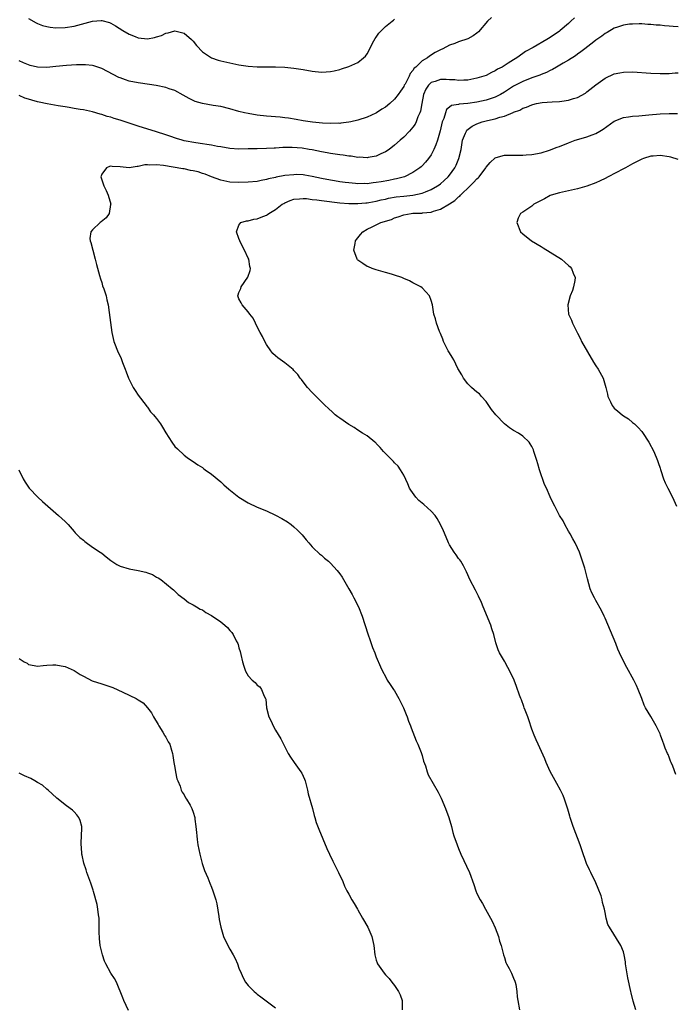
# Model space of a CAD drawing. Units: inches. Extents: x 2538000 to 2541000, y 1557000 to 1560000.
# Drawn here: x 2538705 to 2538848, y 1559390 to 1559605 of the extents above; entities that cross this region are included whole.
import ezdxf

# ---------------------------------------------------------------- set-up
doc = ezdxf.new("R2010")
doc.units = ezdxf.units.IN
doc.header["$MEASUREMENT"] = 0
doc.layers.add('LD25381557_10ft', color=103, linetype='Continuous')

msp = doc.modelspace()

# ---------------------------------------------------------------- linework, layer by layer
at = {"layer": 'LD25381557_10ft'}
for points, elevation in [([(2538808.16, 1559605.84), (2538807.31, 1559605), (2538805.31, 1559602.69), (2538805, 1559602.41), (2538804.19, 1559601.81), (2538803, 1559601.14), (2538801, 1559600.48), (2538800.14, 1559600.14), (2538799, 1559599.81), (2538797.57, 1559599), (2538797, 1559598.76), (2538795.86, 1559598.14), (2538794.62, 1559597.38), (2538794.18, 1559597), (2538793, 1559596.34), (2538791.62, 1559595), (2538791.26, 1559594.74), (2538791, 1559594.25), (2538790.4, 1559593.6), (2538790.15, 1559593), (2538789.28, 1559591.28), (2538789.11, 1559591), (2538789, 1559590.75), (2538788.27, 1559589.73), (2538787.78, 1559589), (2538787, 1559587.95), (2538785.94, 1559587), (2538785, 1559586.24), (2538784.23, 1559585.77), (2538783.07, 1559585), (2538782.93, 1559584.93), (2538781, 1559584.05), (2538779, 1559583.36), (2538777.43, 1559583), (2538777, 1559582.92), (2538775.28, 1559582.72), (2538775, 1559582.69), (2538774.7, 1559582.7), (2538773, 1559582.66), (2538771.27, 1559582.73), (2538769.07, 1559582.93), (2538767, 1559583.23), (2538765.51, 1559583.51), (2538763.8, 1559583.8), (2538763, 1559583.9), (2538762.01, 1559584.01), (2538759, 1559584.28), (2538757, 1559584.5), (2538755, 1559584.83), (2538754.2, 1559585), (2538753, 1559585.29), (2538751, 1559585.85), (2538749, 1559586.34), (2538747.38, 1559586.62), (2538745, 1559587), (2538743.46, 1559587.46), (2538743, 1559587.66), (2538742.1, 1559588.1), (2538740.83, 1559588.83), (2538739, 1559589.84), (2538737.77, 1559590.23), (2538737, 1559590.52), (2538734.93, 1559590.93), (2538731.47, 1559591.47), (2538731, 1559591.52), (2538729, 1559591.92), (2538728.19, 1559592.19), (2538727, 1559592.62), (2538726.74, 1559592.74), (2538723, 1559594.69), (2538721.25, 1559595.25), (2538721, 1559595.31), (2538719.48, 1559595.48), (2538717.47, 1559595.47), (2538715.32, 1559595.32), (2538713, 1559595.08), (2538711, 1559594.92), (2538709, 1559595), (2538707.35, 1559595.35), (2538707, 1559595.44), (2538705.91, 1559595.91), (2538705, 1559596.33)], 8320), ([(2538826.28, 1559605.72), (2538825.52, 1559605), (2538825, 1559604.53), (2538823.19, 1559603), (2538823, 1559602.86), (2538821, 1559601.46), (2538820.25, 1559601), (2538817.26, 1559599.26), (2538815.64, 1559598.36), (2538815, 1559597.92), (2538813.72, 1559597), (2538813, 1559596.59), (2538811.81, 1559595.81), (2538810.5, 1559595), (2538809.5, 1559594.5), (2538809, 1559594.18), (2538808.17, 1559593.83), (2538807, 1559593.18), (2538806.49, 1559593), (2538805, 1559592.54), (2538803, 1559592.16), (2538802.15, 1559592.15), (2538801, 1559592.04), (2538800.18, 1559592.18), (2538799, 1559592.2), (2538798.26, 1559592.26), (2538797, 1559592.28), (2538795.86, 1559591.86), (2538795, 1559591.61), (2538794.38, 1559591), (2538793.84, 1559590.16), (2538793.34, 1559589), (2538792.92, 1559587), (2538792.63, 1559585.37), (2538792.5, 1559585), (2538792.09, 1559584.09), (2538791.69, 1559583), (2538791.47, 1559582.53), (2538791, 1559581.84), (2538790.29, 1559581), (2538789, 1559579.67), (2538788.2, 1559579), (2538787, 1559577.94), (2538785.78, 1559577), (2538785, 1559576.45), (2538784.01, 1559576.01), (2538783, 1559575.54), (2538781.23, 1559575.23), (2538781, 1559575.18), (2538779.27, 1559575.27), (2538779, 1559575.26), (2538777.53, 1559575.53), (2538777, 1559575.55), (2538775.77, 1559575.77), (2538775, 1559575.83), (2538773.99, 1559575.99), (2538773, 1559576.1), (2538772.26, 1559576.26), (2538771, 1559576.49), (2538769, 1559576.9), (2538768.36, 1559577), (2538766.77, 1559577.23), (2538764.61, 1559577.39), (2538762.61, 1559577.39), (2538761, 1559577.29), (2538760.71, 1559577.29), (2538759, 1559577.17), (2538757, 1559577.12), (2538755, 1559577.09), (2538753, 1559577.07), (2538751, 1559577.21), (2538749, 1559577.56), (2538748.34, 1559577.66), (2538747, 1559577.93), (2538745.94, 1559578.06), (2538745, 1559578.23), (2538743.58, 1559578.42), (2538741, 1559578.89), (2538740.58, 1559579), (2538739.36, 1559579.36), (2538737.86, 1559579.86), (2538737, 1559580.18), (2538735, 1559580.83), (2538731, 1559582.07), (2538727, 1559583.4), (2538725.76, 1559583.76), (2538725, 1559584.02), (2538724.22, 1559584.22), (2538723, 1559584.63), (2538722.7, 1559584.7), (2538721, 1559585.2), (2538719, 1559585.63), (2538718.26, 1559585.74), (2538717, 1559585.96), (2538715.88, 1559586.12), (2538715, 1559586.28), (2538713.49, 1559586.51), (2538711.05, 1559586.95), (2538709.34, 1559587.34), (2538709, 1559587.38), (2538707.75, 1559587.75), (2538707, 1559587.94), (2538706.21, 1559588.21), (2538705, 1559588.74)], 8330), ([(2538707, 1559605.63), (2538708.67, 1559604.67), (2538709, 1559604.51), (2538710.1, 1559604.1), (2538711, 1559603.83), (2538711.72, 1559603.72), (2538713, 1559603.58), (2538715, 1559603.65), (2538717, 1559603.96), (2538721, 1559605), (2538722.86, 1559605.14), (2538723, 1559605.16), (2538724.72, 1559604.72), (2538725, 1559604.61), (2538726.03, 1559604.03), (2538727.63, 1559603), (2538729, 1559602.19), (2538730.34, 1559601.66), (2538731, 1559601.38), (2538733, 1559601.18), (2538734.54, 1559601.46), (2538735, 1559601.58), (2538736.09, 1559601.91), (2538737, 1559602.38), (2538737.53, 1559602.47), (2538739, 1559602.93), (2538741, 1559602.37), (2538742.62, 1559601), (2538743, 1559600.63), (2538743.7, 1559599.7), (2538745, 1559598.32), (2538746.97, 1559596.97), (2538748.48, 1559596.48), (2538749, 1559596.35), (2538751, 1559595.9), (2538753, 1559595.48), (2538755, 1559595.18), (2538757, 1559595.06), (2538761, 1559595.03), (2538763, 1559594.96), (2538765, 1559594.78), (2538767, 1559594.45), (2538769, 1559594.07), (2538771, 1559593.87), (2538772.06, 1559593.94), (2538773, 1559594.02), (2538773.81, 1559594.19), (2538775, 1559594.47), (2538775.42, 1559594.58), (2538777, 1559595.09), (2538779, 1559596.02), (2538780.2, 1559597), (2538780.62, 1559597.38), (2538781, 1559597.91), (2538781.58, 1559599), (2538782.18, 1559600.18), (2538782.76, 1559601.24), (2538783, 1559601.54), (2538783.59, 1559602.41), (2538784.14, 1559603), (2538785, 1559603.84), (2538786.5, 1559605), (2538786.76, 1559605.24), (2538787, 1559605.42)], 8310), ([(2538849, 1559603.75), (2538847.85, 1559603.85), (2538847, 1559603.95), (2538846.01, 1559604.01), (2538845, 1559604.13), (2538844.17, 1559604.17), (2538843, 1559604.3), (2538842.32, 1559604.32), (2538841, 1559604.41), (2538840.41, 1559604.41), (2538839, 1559604.39), (2538838.33, 1559604.33), (2538837, 1559604.13), (2538835.73, 1559603.73), (2538835, 1559603.46), (2538833.46, 1559602.54), (2538833, 1559602.32), (2538832.26, 1559601.74), (2538831, 1559600.88), (2538830.53, 1559600.53), (2538828.55, 1559599), (2538827.7, 1559598.3), (2538827, 1559597.82), (2538826.54, 1559597.46), (2538825, 1559596.46), (2538823.82, 1559595.82), (2538822.4, 1559595), (2538821.53, 1559594.47), (2538821, 1559594.26), (2538820.19, 1559593.81), (2538819, 1559593.36), (2538818.76, 1559593.24), (2538817, 1559592.64), (2538815, 1559591.87), (2538813, 1559590.82), (2538811.89, 1559590.11), (2538811, 1559589.5), (2538810.15, 1559589), (2538809, 1559588.4), (2538808.13, 1559588.13), (2538807, 1559587.75), (2538805, 1559587.33), (2538803, 1559587.03), (2538801.14, 1559586.86), (2538801, 1559586.81), (2538799.42, 1559586.58), (2538799, 1559586.21), (2538798.32, 1559585.68), (2538798.1, 1559585), (2538797.73, 1559583.73), (2538797.41, 1559583), (2538796.93, 1559581.07), (2538796.35, 1559579), (2538796.03, 1559577.97), (2538795.6, 1559577), (2538795, 1559575.84), (2538794.43, 1559575), (2538793.76, 1559574.24), (2538793, 1559573.4), (2538792.79, 1559573.21), (2538792.55, 1559573), (2538791, 1559571.94), (2538789.13, 1559571), (2538787.44, 1559570.56), (2538787, 1559570.49), (2538785.77, 1559570.23), (2538784.06, 1559569.94), (2538783, 1559569.73), (2538782.33, 1559569.67), (2538781, 1559569.5), (2538780.49, 1559569.51), (2538779, 1559569.49), (2538778.45, 1559569.55), (2538777, 1559569.66), (2538776.22, 1559569.78), (2538775, 1559569.93), (2538773.88, 1559570.12), (2538773, 1559570.25), (2538771, 1559570.64), (2538769, 1559571.08), (2538767.38, 1559571.38), (2538767, 1559571.43), (2538765.48, 1559571.48), (2538765, 1559571.47), (2538763, 1559571.26), (2538761.09, 1559570.91), (2538761, 1559570.87), (2538759.46, 1559570.54), (2538759, 1559570.39), (2538757.83, 1559570.17), (2538757, 1559570), (2538755, 1559569.8), (2538753, 1559569.73), (2538751, 1559569.84), (2538749, 1559570.28), (2538747, 1559571.03), (2538745.6, 1559571.6), (2538745, 1559571.76), (2538744.06, 1559572.06), (2538743, 1559572.33), (2538742.42, 1559572.42), (2538741, 1559572.72), (2538740.74, 1559572.74), (2538736.51, 1559573.49), (2538735, 1559573.66), (2538733.55, 1559573.55), (2538733, 1559573.6), (2538732.4, 1559573.6), (2538731, 1559573.24), (2538730.73, 1559573.27), (2538729, 1559573), (2538727, 1559573.19), (2538725.27, 1559573.27), (2538725, 1559573.32), (2538724.72, 1559573.28), (2538724.04, 1559573), (2538723, 1559571.55), (2538722.81, 1559571), (2538723, 1559570.38), (2538723.49, 1559569), (2538723.99, 1559567.99), (2538724.42, 1559567), (2538724.96, 1559565.04), (2538724.97, 1559565), (2538724.95, 1559564.95), (2538724.64, 1559563), (2538723.94, 1559562.06), (2538722.86, 1559561.14), (2538722.65, 1559561), (2538721, 1559559.44), (2538720.65, 1559559), (2538720.44, 1559557.56), (2538720.51, 1559557), (2538720.65, 1559556.65), (2538721.06, 1559554.94), (2538721.6, 1559553), (2538721.87, 1559551.87), (2538722.53, 1559549.47), (2538722.71, 1559548.71), (2538723, 1559547.89), (2538723.2, 1559547.2), (2538723.45, 1559546.55), (2538723.94, 1559545), (2538724.1, 1559544.1), (2538724.4, 1559543), (2538724.64, 1559541.36), (2538725.2, 1559537), (2538725.67, 1559535), (2538726.62, 1559532.62), (2538727, 1559531.81), (2538727.27, 1559531.27), (2538727.57, 1559530.43), (2538728.11, 1559529), (2538728.38, 1559528.38), (2538728.85, 1559527), (2538729.87, 1559525), (2538730.3, 1559524.3), (2538731, 1559523.28), (2538732.75, 1559521), (2538732.83, 1559520.83), (2538733, 1559520.64), (2538733.68, 1559519.68), (2538734.34, 1559519), (2538734.62, 1559518.62), (2538735, 1559518.17), (2538735.84, 1559517), (2538736.3, 1559516.3), (2538737.04, 1559515.04), (2538738.36, 1559513), (2538739, 1559512.1), (2538739.53, 1559511.53), (2538741, 1559510.18), (2538741.65, 1559509.65), (2538742.65, 1559509), (2538743, 1559508.8), (2538744.04, 1559508.04), (2538745, 1559507.51), (2538745.27, 1559507.27), (2538745.64, 1559507), (2538747, 1559506.05), (2538749, 1559504.33), (2538749.69, 1559503.69), (2538750.75, 1559502.75), (2538753, 1559501.03), (2538755, 1559499.78), (2538757, 1559498.81), (2538759, 1559497.98), (2538761, 1559497.05), (2538762.34, 1559496.34), (2538763.59, 1559495.59), (2538764.41, 1559495), (2538765, 1559494.53), (2538765.82, 1559493.82), (2538766.77, 1559492.77), (2538767.69, 1559491.69), (2538768.24, 1559491), (2538769, 1559490.17), (2538769.59, 1559489.59), (2538770.24, 1559489), (2538770.62, 1559488.62), (2538771, 1559488.33), (2538771.69, 1559487.69), (2538772.54, 1559487), (2538773, 1559486.57), (2538774.43, 1559485), (2538775, 1559484.24), (2538775.51, 1559483.51), (2538775.84, 1559483), (2538777.01, 1559481), (2538777.76, 1559479.76), (2538778.11, 1559479), (2538779.12, 1559477), (2538779.94, 1559475), (2538781.15, 1559471.15), (2538781.65, 1559469.65), (2538781.91, 1559469), (2538782.18, 1559468.18), (2538782.67, 1559467), (2538783, 1559466.12), (2538783.92, 1559463.92), (2538784.34, 1559463), (2538785, 1559461.81), (2538785.41, 1559461), (2538786.07, 1559460.07), (2538786.76, 1559459), (2538787, 1559458.68), (2538787.95, 1559457), (2538788.31, 1559456.31), (2538788.92, 1559455), (2538789.54, 1559453.54), (2538789.74, 1559453), (2538790.06, 1559452.06), (2538790.47, 1559451), (2538790.6, 1559450.6), (2538791, 1559449.67), (2538791.72, 1559447.72), (2538792.09, 1559447), (2538792.78, 1559445.22), (2538793, 1559444.53), (2538793.32, 1559443.32), (2538793.72, 1559442.28), (2538794.11, 1559441), (2538794.35, 1559440.35), (2538796.53, 1559436.53), (2538797.2, 1559435.2), (2538798.14, 1559433), (2538798.85, 1559431), (2538799.4, 1559429), (2538799.73, 1559427.73), (2538799.96, 1559427), (2538800.67, 1559425), (2538801, 1559424.24), (2538801.51, 1559423), (2538803.34, 1559419), (2538804.34, 1559416.34), (2538804.75, 1559415), (2538805, 1559414.38), (2538805.69, 1559413), (2538806.19, 1559412.19), (2538806.84, 1559411), (2538808.32, 1559408.32), (2538809, 1559406.89), (2538809.72, 1559405), (2538809.96, 1559403.96), (2538810.26, 1559403), (2538810.72, 1559401.28), (2538810.77, 1559401), (2538811, 1559400.38), (2538811.34, 1559399.34), (2538811.48, 1559399), (2538812.02, 1559397.98), (2538812.52, 1559397), (2538813, 1559395.88), (2538813.25, 1559395.25), (2538813.37, 1559395), (2538813.47, 1559394.53), (2538813.72, 1559393), (2538813.81, 1559391.81), (2538813.93, 1559391), (2538814.29, 1559389)], 8340), ([(2538839.73, 1559389), (2538839.15, 1559390.85), (2538838.71, 1559392.71), (2538838.62, 1559393), (2538837.98, 1559395.98), (2538837.49, 1559399), (2538837.45, 1559399.44), (2538837.17, 1559401), (2538837, 1559401.66), (2538836.46, 1559403), (2538833.94, 1559407), (2538833.63, 1559407.63), (2538833.25, 1559409), (2538833, 1559410.26), (2538832.87, 1559411), (2538832.44, 1559412.44), (2538832.38, 1559413), (2538832.11, 1559413.89), (2538831.51, 1559415.51), (2538831, 1559416.74), (2538829.85, 1559419), (2538829.58, 1559419.58), (2538828.93, 1559420.93), (2538827.91, 1559423.91), (2538827.58, 1559425), (2538826, 1559429), (2538825.36, 1559431), (2538825.3, 1559431.3), (2538824.85, 1559432.85), (2538824.13, 1559435), (2538823.8, 1559435.8), (2538823.26, 1559437), (2538822.44, 1559438.44), (2538821, 1559441.04), (2538820.15, 1559443), (2538819.84, 1559443.84), (2538818.37, 1559447), (2538817.96, 1559447.96), (2538817.51, 1559449), (2538817, 1559450.33), (2538816.33, 1559452.33), (2538816.09, 1559453), (2538815.52, 1559454.48), (2538815.34, 1559455), (2538815.27, 1559455.27), (2538814.71, 1559456.71), (2538814.56, 1559457), (2538814.28, 1559457.72), (2538813.62, 1559459.62), (2538813.11, 1559461), (2538812.2, 1559463), (2538811.78, 1559463.78), (2538811.08, 1559465), (2538811, 1559465.16), (2538809.93, 1559467), (2538809.65, 1559467.65), (2538809.14, 1559469.14), (2538808.71, 1559471), (2538808.25, 1559472.25), (2538808.06, 1559473), (2538806.32, 1559477), (2538805.97, 1559477.97), (2538805.36, 1559479.36), (2538805, 1559480.06), (2538804.71, 1559480.71), (2538803.47, 1559483), (2538803, 1559484.02), (2538802.72, 1559484.72), (2538802.59, 1559485), (2538802.03, 1559485.97), (2538801.5, 1559487), (2538801.29, 1559487.29), (2538801, 1559487.61), (2538800.42, 1559488.42), (2538800.02, 1559489), (2538799, 1559490.62), (2538798.81, 1559491), (2538798.27, 1559492.27), (2538797.68, 1559493.68), (2538797.05, 1559495.05), (2538796.33, 1559496.33), (2538795.85, 1559497), (2538795, 1559497.94), (2538793.39, 1559499.39), (2538792.3, 1559500.3), (2538791.62, 1559501), (2538790.54, 1559502.54), (2538790.26, 1559503), (2538789.89, 1559503.89), (2538789, 1559505.79), (2538788.29, 1559507), (2538787.76, 1559507.76), (2538787, 1559508.52), (2538786.77, 1559508.77), (2538785, 1559510.56), (2538784.59, 1559511), (2538783.86, 1559511.86), (2538783, 1559512.75), (2538782.87, 1559512.87), (2538782.71, 1559513), (2538781, 1559514.43), (2538779.99, 1559515), (2538779, 1559515.62), (2538778.19, 1559516.19), (2538777, 1559516.85), (2538775, 1559518.26), (2538774.59, 1559518.59), (2538774.02, 1559519), (2538773.47, 1559519.47), (2538772.45, 1559520.45), (2538771.83, 1559521), (2538771, 1559521.86), (2538769.44, 1559523.44), (2538769, 1559523.85), (2538767.99, 1559525), (2538767, 1559526.21), (2538766.68, 1559526.68), (2538766.39, 1559527), (2538765.84, 1559527.84), (2538765, 1559528.71), (2538764.87, 1559528.87), (2538763, 1559530.39), (2538761.48, 1559531.48), (2538761, 1559531.87), (2538760.43, 1559532.43), (2538759.97, 1559533), (2538759, 1559534.37), (2538758.64, 1559535), (2538758.12, 1559536.12), (2538757.61, 1559537), (2538757, 1559538.25), (2538756.6, 1559539), (2538756.1, 1559540.1), (2538755.36, 1559541), (2538755, 1559541.52), (2538753.67, 1559543), (2538753.45, 1559543.45), (2538753, 1559544.34), (2538752.73, 1559545), (2538752.82, 1559545.18), (2538753, 1559545.73), (2538753.4, 1559546.6), (2538753.5, 1559547), (2538754.95, 1559549.05), (2538755.47, 1559550.53), (2538755.52, 1559551), (2538755.39, 1559551.39), (2538755.12, 1559553), (2538755, 1559553.24), (2538754.22, 1559555), (2538753.8, 1559555.8), (2538753.2, 1559557), (2538753, 1559557.55), (2538752.42, 1559559), (2538753, 1559560.42), (2538753.43, 1559561), (2538754.64, 1559561.36), (2538755, 1559561.39), (2538756.27, 1559561.73), (2538757, 1559561.82), (2538757.83, 1559562.17), (2538759, 1559562.62), (2538759.23, 1559562.77), (2538759.5, 1559563), (2538761, 1559563.88), (2538762.47, 1559565), (2538762.79, 1559565.21), (2538763, 1559565.33), (2538764.16, 1559565.84), (2538765, 1559566.14), (2538766.19, 1559566.19), (2538767, 1559566.29), (2538767.74, 1559566.26), (2538769, 1559566.08), (2538770.01, 1559565.99), (2538771, 1559565.83), (2538775, 1559565.31), (2538777, 1559565.15), (2538779, 1559565.15), (2538780.69, 1559565.31), (2538781, 1559565.32), (2538781.38, 1559565.38), (2538783, 1559565.67), (2538784.06, 1559565.94), (2538785, 1559566.14), (2538785.69, 1559566.31), (2538787.38, 1559566.62), (2538789, 1559566.8), (2538791, 1559567.01), (2538793, 1559567.42), (2538793.74, 1559567.74), (2538795, 1559568.21), (2538796.38, 1559569), (2538796.74, 1559569.26), (2538797, 1559569.46), (2538797.83, 1559570.17), (2538798.69, 1559571), (2538799, 1559571.4), (2538800.16, 1559573), (2538800.45, 1559573.55), (2538801.07, 1559575), (2538801.52, 1559577), (2538801.85, 1559579), (2538802.52, 1559580.52), (2538802.69, 1559581), (2538802.81, 1559581.19), (2538803.93, 1559582.07), (2538805, 1559582.6), (2538806.12, 1559583), (2538807.32, 1559583.32), (2538809, 1559583.68), (2538810.03, 1559584.03), (2538811, 1559584.25), (2538812.93, 1559585.07), (2538813, 1559585.12), (2538814.4, 1559585.6), (2538815, 1559586), (2538815.79, 1559586.21), (2538817, 1559586.76), (2538817.21, 1559586.79), (2538818.02, 1559587), (2538819.22, 1559587.22), (2538821.42, 1559587.42), (2538823, 1559587.47), (2538823.57, 1559587.57), (2538825, 1559587.72), (2538826.1, 1559588.1), (2538827, 1559588.37), (2538828.68, 1559589.32), (2538829, 1559589.54), (2538831, 1559591.1), (2538833, 1559592.53), (2538835, 1559593.49), (2538836.24, 1559593.76), (2538837, 1559593.9), (2538839, 1559593.92), (2538843, 1559593.67), (2538845, 1559593.59), (2538846.39, 1559593.61), (2538847, 1559593.6), (2538848.3, 1559593.7), (2538849, 1559593.73)], 8350), ([(2538848.43, 1559440.43), (2538847.77, 1559442.23), (2538847.46, 1559443), (2538847.31, 1559443.31), (2538847, 1559444.17), (2538846.75, 1559444.75), (2538846.66, 1559445), (2538846.14, 1559446.14), (2538845.86, 1559447), (2538845.6, 1559447.6), (2538845.1, 1559449), (2538845, 1559449.25), (2538844.15, 1559451), (2538843, 1559453.08), (2538841.86, 1559455), (2538841.57, 1559455.57), (2538840.99, 1559456.99), (2538840.23, 1559459), (2538839.85, 1559459.85), (2538839.27, 1559461), (2538837.75, 1559463.75), (2538837.08, 1559465), (2538836.17, 1559467), (2538835.81, 1559467.81), (2538835.33, 1559469), (2538833, 1559474.55), (2538832.8, 1559475), (2538832.2, 1559476.2), (2538831, 1559478.43), (2538830.66, 1559479), (2538830.12, 1559480.12), (2538829.75, 1559481), (2538829.14, 1559483.14), (2538828.54, 1559485.46), (2538828.09, 1559487), (2538827.4, 1559489), (2538827, 1559489.91), (2538826.47, 1559491), (2538825.93, 1559491.93), (2538825.35, 1559493), (2538825, 1559493.59), (2538824.22, 1559495), (2538823.82, 1559495.82), (2538823.04, 1559497), (2538821.98, 1559499), (2538821.68, 1559499.68), (2538821, 1559501.07), (2538820.22, 1559503), (2538819.79, 1559503.79), (2538818.69, 1559507), (2538818.29, 1559508.29), (2538818.09, 1559509), (2538817.46, 1559511), (2538817.34, 1559511.34), (2538817, 1559512.06), (2538816.66, 1559512.66), (2538816.42, 1559513), (2538815, 1559514.33), (2538814.06, 1559515), (2538813, 1559515.57), (2538812.12, 1559516.12), (2538811, 1559517.02), (2538809.09, 1559519), (2538808.15, 1559520.15), (2538807.58, 1559521), (2538807, 1559521.94), (2538806.02, 1559523), (2538805.55, 1559523.55), (2538805, 1559523.98), (2538803.81, 1559525), (2538803, 1559525.77), (2538802.06, 1559527), (2538801.7, 1559527.7), (2538800.85, 1559529.15), (2538799.92, 1559531), (2538799.6, 1559531.6), (2538799, 1559532.53), (2538798.72, 1559533), (2538798.14, 1559534.14), (2538797.68, 1559535), (2538797.51, 1559535.51), (2538797, 1559536.78), (2538796.81, 1559537.19), (2538796.14, 1559539), (2538795.94, 1559539.94), (2538795.58, 1559541), (2538795.27, 1559543), (2538795, 1559543.97), (2538794.66, 1559545), (2538793, 1559546.74), (2538792.72, 1559547), (2538791.58, 1559547.58), (2538791, 1559547.85), (2538790.25, 1559548.25), (2538789, 1559548.8), (2538788.87, 1559548.87), (2538788.58, 1559549), (2538787, 1559549.54), (2538786.3, 1559549.7), (2538785, 1559550.12), (2538783.5, 1559550.5), (2538783, 1559550.67), (2538782.77, 1559550.77), (2538782.08, 1559551), (2538781.32, 1559551.32), (2538781, 1559551.42), (2538780.03, 1559552.03), (2538779, 1559552.79), (2538778.89, 1559552.89), (2538778.79, 1559553), (2538778.12, 1559555), (2538778.4, 1559556.4), (2538778.48, 1559557), (2538778.67, 1559557.33), (2538779.58, 1559558.42), (2538780.03, 1559559), (2538781, 1559559.57), (2538782.11, 1559560.11), (2538784.03, 1559561), (2538784.79, 1559561.21), (2538785, 1559561.28), (2538786.31, 1559561.69), (2538787, 1559562.01), (2538787.76, 1559562.24), (2538789, 1559562.72), (2538790.65, 1559563), (2538791, 1559563.03), (2538793, 1559563.09), (2538793.12, 1559563.12), (2538795, 1559563.3), (2538795.49, 1559563.49), (2538797, 1559563.91), (2538799, 1559565.09), (2538800.16, 1559565.83), (2538801, 1559566.6), (2538801.23, 1559566.77), (2538801.42, 1559567), (2538803.51, 1559569), (2538804.25, 1559569.75), (2538805, 1559570.58), (2538805.23, 1559570.77), (2538805.45, 1559571), (2538806.95, 1559573), (2538807, 1559573.08), (2538807.85, 1559574.15), (2538809, 1559575.17), (2538809.21, 1559575.21), (2538811, 1559575.76), (2538813.77, 1559575.77), (2538815, 1559575.71), (2538815.78, 1559575.78), (2538817, 1559575.85), (2538819, 1559576.27), (2538820.85, 1559576.85), (2538822.52, 1559577.48), (2538823, 1559577.65), (2538825, 1559578.45), (2538826.48, 1559579), (2538827.25, 1559579.25), (2538829, 1559579.73), (2538830.19, 1559580.19), (2538831, 1559580.47), (2538831.86, 1559581), (2538832.58, 1559581.42), (2538835, 1559583.13), (2538837, 1559583.97), (2538838.12, 1559584.12), (2538839, 1559584.29), (2538840.36, 1559584.36), (2538842.54, 1559584.54), (2538845, 1559584.76), (2538847, 1559584.87), (2538848.81, 1559584.81)], 8360), ([(2538849, 1559574.81), (2538847.33, 1559575.33), (2538847, 1559575.4), (2538845, 1559575.66), (2538843.52, 1559575.52), (2538843, 1559575.5), (2538841.42, 1559575), (2538841, 1559574.85), (2538839, 1559573.83), (2538837.48, 1559573), (2538837, 1559572.76), (2538833.66, 1559571), (2538833, 1559570.63), (2538831.89, 1559570.11), (2538831, 1559569.66), (2538829, 1559568.94), (2538827, 1559568.4), (2538823, 1559567.51), (2538821.22, 1559567), (2538821, 1559566.91), (2538819.79, 1559566.21), (2538819, 1559565.8), (2538818.48, 1559565.52), (2538817.42, 1559565), (2538817, 1559564.61), (2538815, 1559563.31), (2538814.48, 1559563), (2538814, 1559562), (2538813.69, 1559561), (2538814.51, 1559559), (2538815, 1559558.58), (2538816.95, 1559557), (2538819, 1559555.8), (2538819.47, 1559555.47), (2538821, 1559554.54), (2538823.44, 1559553), (2538824.3, 1559552.3), (2538825, 1559551.65), (2538825.35, 1559551.35), (2538825.66, 1559551), (2538826.04, 1559549.96), (2538826.46, 1559549), (2538826.37, 1559548.37), (2538826.13, 1559547), (2538825.84, 1559546.16), (2538825.38, 1559545), (2538824.84, 1559543), (2538825.03, 1559541), (2538825.66, 1559539.65), (2538825.91, 1559539), (2538827, 1559536.83), (2538827.6, 1559535.6), (2538827.86, 1559535), (2538830.47, 1559530.47), (2538831, 1559529.73), (2538831.45, 1559529), (2538832.57, 1559527), (2538833.16, 1559525), (2538833.53, 1559523.53), (2538833.62, 1559523), (2538834.2, 1559521.8), (2538834.56, 1559521), (2538834.73, 1559520.73), (2538835, 1559520.44), (2538835.8, 1559519.8), (2538836.7, 1559519), (2538837, 1559518.74), (2538838.1, 1559518.1), (2538839, 1559517.34), (2538839.44, 1559517), (2538840.26, 1559516.26), (2538841, 1559515.34), (2538841.16, 1559515.16), (2538842.53, 1559513), (2538843.64, 1559511), (2538844.46, 1559509), (2538844.58, 1559508.58), (2538845, 1559507.34), (2538845.08, 1559507.08), (2538845.17, 1559506.83), (2538845.78, 1559505), (2538846.11, 1559504.11), (2538846.71, 1559503), (2538847.71, 1559501), (2538848.62, 1559499)], 8370), ([(2538704.91, 1559507), (2538705.81, 1559505), (2538706.25, 1559504.25), (2538707.18, 1559503), (2538709.02, 1559501.02), (2538710.04, 1559500.04), (2538711.21, 1559499), (2538713.58, 1559497), (2538715, 1559495.69), (2538715.64, 1559495), (2538717, 1559493.49), (2538717.21, 1559493.21), (2538717.44, 1559493), (2538718.2, 1559492.2), (2538719, 1559491.59), (2538719.3, 1559491.3), (2538721, 1559490.09), (2538722.63, 1559489), (2538723, 1559488.73), (2538723.97, 1559487.97), (2538725, 1559487.14), (2538725.19, 1559487), (2538726.29, 1559486.29), (2538727, 1559485.93), (2538729, 1559485.31), (2538730.95, 1559484.95), (2538732.62, 1559484.62), (2538733, 1559484.43), (2538734.09, 1559484.08), (2538735, 1559483.53), (2538735.35, 1559483.35), (2538735.89, 1559483), (2538738.4, 1559481), (2538738.72, 1559480.72), (2538739.74, 1559479.74), (2538741, 1559478.78), (2538741.96, 1559477.96), (2538743, 1559477.48), (2538743.7, 1559477), (2538744.52, 1559476.52), (2538745, 1559476.37), (2538745.78, 1559475.78), (2538747, 1559475.17), (2538749, 1559473.78), (2538749.94, 1559473), (2538750.5, 1559472.5), (2538751, 1559471.88), (2538751.42, 1559471.42), (2538751.71, 1559471), (2538752.39, 1559469.61), (2538752.74, 1559469), (2538752.82, 1559468.82), (2538753, 1559468.11), (2538753.25, 1559467.25), (2538753.41, 1559466.59), (2538753.76, 1559465), (2538754.04, 1559464.04), (2538754.42, 1559463), (2538755, 1559461.95), (2538755.91, 1559461), (2538756.5, 1559460.5), (2538757, 1559459.93), (2538757.53, 1559459.53), (2538757.94, 1559459), (2538758.52, 1559457.48), (2538758.79, 1559457), (2538758.85, 1559456.85), (2538759.02, 1559455), (2538759.52, 1559453), (2538760.02, 1559452.02), (2538760.49, 1559451), (2538761, 1559450.06), (2538762.17, 1559448.17), (2538762.71, 1559447), (2538763.74, 1559445), (2538764.22, 1559444.22), (2538765.03, 1559443.03), (2538766.52, 1559441), (2538766.71, 1559440.71), (2538767.35, 1559439.35), (2538767.44, 1559439), (2538767.58, 1559438.42), (2538767.97, 1559437), (2538768.15, 1559436.15), (2538769.04, 1559433), (2538769.41, 1559431.41), (2538769.57, 1559431), (2538769.88, 1559429.88), (2538770.42, 1559428.42), (2538772.2, 1559424.2), (2538772.79, 1559423), (2538773.48, 1559421.48), (2538773.76, 1559421), (2538774.13, 1559420.13), (2538774.78, 1559419), (2538775.69, 1559417), (2538776.03, 1559416.03), (2538776.57, 1559415), (2538777, 1559414.23), (2538777.63, 1559413), (2538778.19, 1559412.19), (2538778.89, 1559411), (2538779, 1559410.84), (2538779.98, 1559409), (2538781.13, 1559407), (2538782.06, 1559405), (2538782.47, 1559403), (2538782.67, 1559401), (2538782.73, 1559400.73), (2538783, 1559399.86), (2538783.21, 1559399.21), (2538783.3, 1559399), (2538784.69, 1559397), (2538785, 1559396.65), (2538785.8, 1559395.8), (2538786.41, 1559395), (2538787, 1559394.26), (2538787.89, 1559393), (2538788.23, 1559392.23), (2538788.65, 1559391), (2538788.69, 1559389)], 8330), ([(2538705, 1559465.74), (2538706.09, 1559465), (2538706.69, 1559464.69), (2538707, 1559464.45), (2538708.25, 1559464.25), (2538709, 1559464.09), (2538710.19, 1559464.19), (2538711, 1559464.32), (2538712.34, 1559464.34), (2538713, 1559464.39), (2538714.15, 1559464.15), (2538715, 1559464.01), (2538715.68, 1559463.68), (2538717, 1559463.1), (2538718.26, 1559462.26), (2538719, 1559461.85), (2538720.89, 1559460.89), (2538723, 1559460.19), (2538723.93, 1559459.93), (2538725.41, 1559459.41), (2538727.62, 1559458.38), (2538730.53, 1559457), (2538731, 1559456.74), (2538732.03, 1559456.03), (2538733, 1559454.98), (2538733.85, 1559453.85), (2538734.29, 1559453), (2538735.33, 1559451.33), (2538735.5, 1559451), (2538736.36, 1559449.64), (2538736.75, 1559449), (2538736.81, 1559448.81), (2538737, 1559448.52), (2538737.53, 1559447.53), (2538737.88, 1559447), (2538738.27, 1559445.73), (2538738.47, 1559445), (2538738.53, 1559444.53), (2538738.77, 1559443), (2538739, 1559441.94), (2538739.15, 1559441), (2538739.45, 1559439.45), (2538739.63, 1559439), (2538740.12, 1559437.88), (2538740.37, 1559437), (2538740.55, 1559436.55), (2538741, 1559435.96), (2538741.31, 1559435.31), (2538741.54, 1559435), (2538742.3, 1559433.7), (2538742.68, 1559433), (2538743, 1559432.13), (2538743.34, 1559431), (2538743.36, 1559430.64), (2538743.6, 1559429), (2538743.75, 1559427.75), (2538743.76, 1559427), (2538743.84, 1559426.16), (2538744.01, 1559425), (2538744.43, 1559423), (2538744.97, 1559420.97), (2538745.44, 1559419.44), (2538746.16, 1559417.84), (2538746.62, 1559416.62), (2538747, 1559415.79), (2538747.32, 1559415), (2538747.44, 1559414.56), (2538747.93, 1559413), (2538748.15, 1559412.15), (2538748.62, 1559409.38), (2538748.7, 1559408.7), (2538749.02, 1559407.02), (2538749.47, 1559405.47), (2538749.63, 1559405), (2538750.58, 1559403), (2538751, 1559402.24), (2538751.74, 1559401), (2538752.16, 1559400.16), (2538752.69, 1559399), (2538753, 1559398.11), (2538753.44, 1559397), (2538753.94, 1559395.94), (2538754.45, 1559395), (2538755, 1559394.28), (2538756.29, 1559393), (2538756.66, 1559392.66), (2538757, 1559392.39), (2538757.78, 1559391.78), (2538761, 1559389.42)], 8320), ([(2538728.85, 1559388.85), (2538727.81, 1559391), (2538727.61, 1559391.61), (2538726.2, 1559395), (2538725.8, 1559395.8), (2538725, 1559397), (2538723.91, 1559399), (2538723.62, 1559399.62), (2538723.14, 1559401), (2538722.67, 1559403), (2538722.54, 1559404.54), (2538722.49, 1559405), (2538722.45, 1559405.55), (2538722.48, 1559407), (2538722.48, 1559408.48), (2538722.43, 1559409), (2538722.3, 1559409.7), (2538722.16, 1559411), (2538721.99, 1559411.99), (2538721.2, 1559414.8), (2538721.13, 1559415.13), (2538721, 1559415.53), (2538720.62, 1559416.62), (2538720.16, 1559417.84), (2538719.74, 1559419), (2538719.58, 1559419.58), (2538719.09, 1559421), (2538718.74, 1559422.74), (2538718.66, 1559423), (2538718.55, 1559424.55), (2538718.49, 1559425), (2538718.5, 1559425.5), (2538718.6, 1559427), (2538718.67, 1559428.67), (2538718.66, 1559429), (2538718.32, 1559430.32), (2538718.02, 1559431), (2538717.58, 1559431.58), (2538717, 1559432.23), (2538716.6, 1559432.6), (2538716.08, 1559433), (2538715, 1559433.79), (2538713.47, 1559435), (2538713.19, 1559435.19), (2538712.2, 1559436.2), (2538711.32, 1559437), (2538711, 1559437.22), (2538710.05, 1559438.05), (2538709, 1559438.62), (2538708.38, 1559439), (2538707.49, 1559439.49), (2538706.14, 1559440.14), (2538705, 1559440.72)], 8310)]:
    msp.add_lwpolyline(points, dxfattribs=dict(at, elevation=elevation))

doc.saveas('drawing.dxf')
